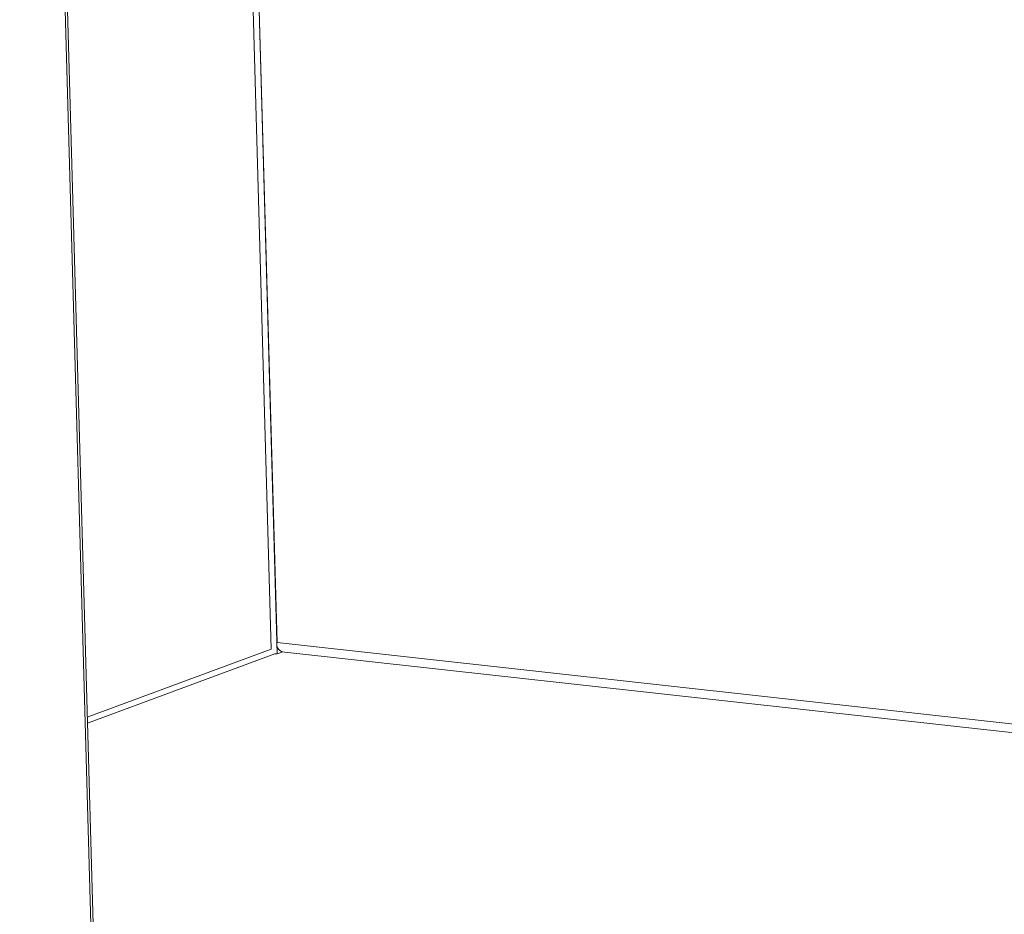
# Model space of a CAD drawing. Units: inches. Extents: x 0 to 11.1, y 0.1 to 8.5.
# Drawn here: x 6.5 to 6.7, y 3.6 to 3.8 of the extents above; entities that cross this region are included whole.
import ezdxf

# ---------------------------------------------------------------- set-up
doc = ezdxf.new("R2010")
doc.units = ezdxf.units.IN
doc.header["$MEASUREMENT"] = 0

msp = doc.modelspace()

# ---------------------------------------------------------------- linework, layer by layer
at = {"color": 7, "linetype": 'Continuous', "lineweight": 15}
for p, q in [((6.5283796025, 3.615169997), (6.5116723582, 4.2086609972)), ((6.528912824, 3.6155895706), (6.5122117576, 4.2088611126)), ((6.5650636024, 3.8587802578), (6.569867918, 3.6881166825)), ((6.566443404299999, 3.8592921599), (6.5712939553, 3.6869861652)), ((6.566443404299999, 3.8592921599), (6.5712191323, 3.689644101)), ((6.8370932457, 3.660212291), (6.5712191323, 3.689644101)), ((6.5273155389, 3.6723298853), (6.569867918, 3.6881166825)), ((6.527354345, 3.6709513764), (6.570740354400001, 3.6870474479)), ((6.5712939553, 3.6869861652), (6.570740354400001, 3.6870474479)), ((6.5712939553, 3.6869861652), (6.572559764099999, 3.6874557762)), ((6.572374390299999, 3.6874762968), (6.8371508505, 3.6581659951))]:
    msp.add_line(p, q, dxfattribs=at)
msp.add_arc((6.5730664952, 3.6892368607), 0.0018917172765227, 167.5683115535, 248.5394442059, dxfattribs=at)

doc.saveas('drawing.dxf')
